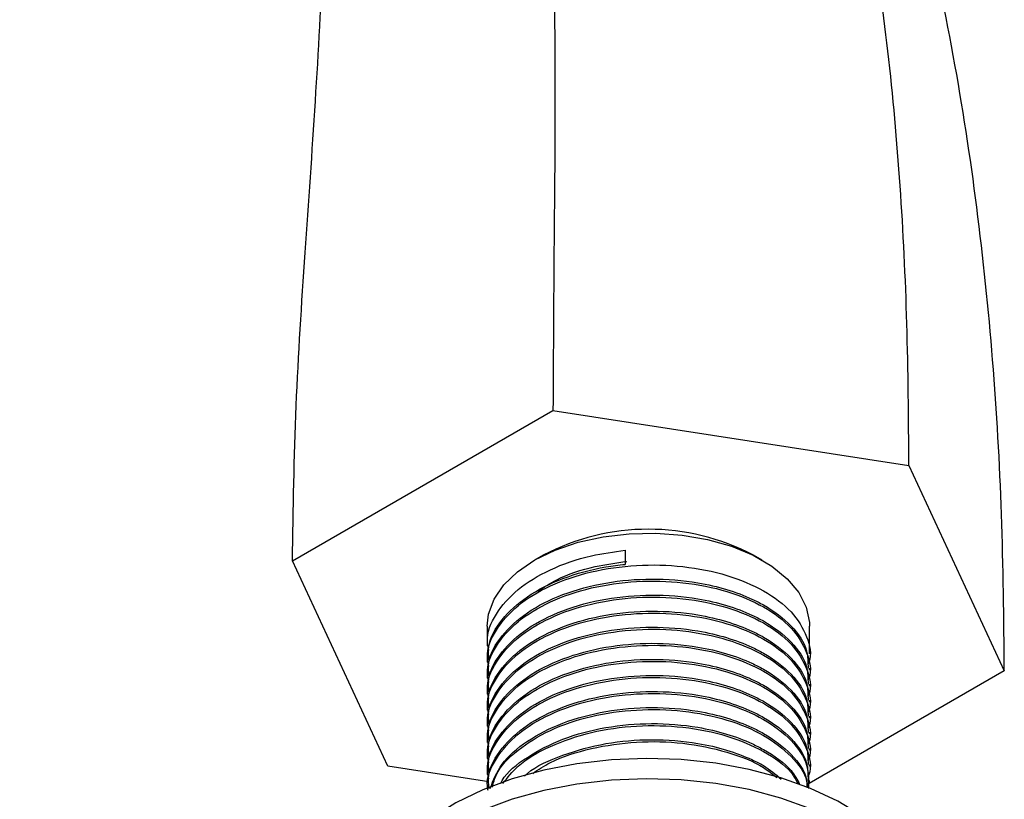
# Model space of a CAD drawing. Units: millimetres. Extents: x 5 to 995, y 5 to 995.
# Drawn here: x 816 to 895, y 97 to 160 of the extents above; entities that cross this region are included whole.
import ezdxf

# ---------------------------------------------------------------- set-up
doc = ezdxf.new("R2010")
doc.units = ezdxf.units.MM

msp = doc.modelspace()

# ---------------------------------------------------------------- linework, layer by layer
at = {"color": 7, "linetype": 'Continuous', "lineweight": 25}
for p, q in [((837.999, 115.966), (859.023, 128.103)), ((859.023, 128.103), (887.744, 123.661)), ((887.744, 123.661), (895.439, 107.081)), ((864.846, 116.818), (864.846, 115.684)), ((858.232, 116.421), (857.525, 116.013)), ((875.913, 116.013), (875.206, 116.421)), ((845.694, 99.386), (837.999, 115.966)), ((853.719, 110.707), (853.719, 109.097)), ((879.719, 108.449), (879.719, 110.707)), ((853.719, 107.963), (853.719, 107.801)), ((879.719, 107.153), (879.719, 107.315)), ((853.719, 106.667), (853.719, 106.504)), ((895.439, 107.081), (879.518, 97.89)), ((879.719, 105.856), (879.719, 106.018)), ((853.719, 105.37), (853.719, 105.208)), ((879.719, 104.56), (879.719, 104.722)), ((853.719, 104.074), (853.719, 103.912)), ((879.719, 103.264), (879.719, 103.426)), ((853.719, 102.778), (853.719, 102.616)), ((879.719, 101.968), (879.719, 102.13)), ((853.719, 101.482), (853.719, 101.319)), ((853.719, 100.185), (853.719, 100.023)), ((879.719, 100.671), (879.719, 100.833)), ((853.851, 98.124), (845.694, 99.386)), ((879.719, 99.375), (879.719, 99.537)), ((853.719, 98.889), (853.719, 98.727)), ((879.719, 98.079), (879.719, 98.241))]:
    msp.add_line(p, q, dxfattribs=at)
at = {"color": 7, "linetype": 'Continuous', "lineweight": 25, "flags": 128}
for points in [[(853.719, 110.707), (853.826, 111.667), (854.275, 112.879), (855.064, 114.031), (856.171, 115.093), (857.565, 116.036), (859.209, 116.833), (861.059, 117.463), (863.062, 117.909), (865.165, 118.158), (867.311, 118.204), (869.44, 118.045), (871.495, 117.687), (873.42, 117.138), (875.162, 116.413), (876.674, 115.533), (877.915, 114.521), (878.849, 113.406), (879.453, 112.216), (879.71, 110.986), (879.719, 110.707)], [(889.219, 87.027), (889.163, 87.94), (888.788, 89.557), (888.065, 91.134), (887.005, 92.646), (885.625, 94.069), (883.948, 95.382), (881.998, 96.562), (879.807, 97.593), (877.41, 98.456), (874.845, 99.14), (872.151, 99.632), (869.372, 99.926), (866.55, 100.016), (863.732, 99.901), (860.96, 99.584), (858.28, 99.068), (855.732, 98.362), (853.358, 97.478), (851.194, 96.429), (849.275, 95.232), (847.632, 93.905)], [(879.807, 95.959), (877.41, 96.823), (874.845, 97.507), (872.151, 97.999), (869.372, 98.293), (866.55, 98.383), (863.732, 98.268), (860.96, 97.951), (858.28, 97.435), (855.732, 96.729), (853.358, 95.845)]]:
    msp.add_lwpolyline(points, dxfattribs=at)
at = {"color": 7, "linetype": 'Continuous', "lineweight": 25}
msp.add_arc((866.719, 100.285), 18.232, 62.2582, 117.7418, dxfattribs=at)
for points, knots in [([(895.439, 107.081), (895.399, 111.289), (895.32, 119.607), (894.594, 132.061), (893.339, 144.389), (891.454, 156.657), (888.881, 168.926), (885.787, 180.383), (882.308, 191.028), (878.582, 200.884), (874.288, 210.868), (869.393, 221.007), (863.881, 231.304), (858.27, 240.855), (852.708, 249.556), (847.351, 257.322), (841.719, 264.844), (835.84, 272.02), (829.78, 278.706), (823.569, 284.809), (817.239, 290.24), (810.78, 294.937), (804.205, 298.791), (797.586, 301.805), (790.996, 304.034), (784.551, 305.515), (778.331, 306.302), (772.447, 306.448), (766.971, 306.021), (761.983, 305.065), (757.491, 303.699), (754.816, 302.325), (753.537, 301.667)], [0, 0, 0, 0, 0.047762, 0.094421, 0.140034, 0.184711, 0.228633, 0.272064, 0.306081, 0.34024, 0.374797, 0.410049, 0.446318, 0.483714, 0.512788, 0.542097, 0.571482, 0.600825, 0.630061, 0.658669, 0.687241, 0.715935, 0.74498, 0.775013, 0.805402, 0.835923, 0.86627, 0.896078, 0.92444, 0.951489, 0.976812, 1, 1, 1, 1]), ([(887.744, 123.661), (887.714, 127.487), (887.656, 135.074), (887.111, 146.163), (886.145, 157.02), (884.665, 167.705), (882.61, 178.303), (880.097, 188.153), (877.23, 197.287), (874.132, 205.727), (870.525, 214.285), (866.376, 222.995), (861.665, 231.872), (856.497, 240.714), (850.938, 249.378), (845.074, 257.687), (838.88, 265.586), (832.874, 272.375), (827.179, 278.031), (821.869, 282.628), (816.499, 286.548), (811.089, 289.686), (805.696, 292.051), (800.364, 293.709), (795.173, 294.708), (790.172, 295.111), (785.437, 294.98), (781.014, 294.39), (776.949, 293.393), (773.252, 292.098), (770.973, 290.895), (769.885, 290.321)], [0, 0, 0, 0, 0.049708, 0.098576, 0.146534, 0.193538, 0.239592, 0.284793, 0.31985, 0.354688, 0.389552, 0.424759, 0.460701, 0.497573, 0.533299, 0.569178, 0.604927, 0.640378, 0.668017, 0.695545, 0.723141, 0.751072, 0.780022, 0.809433, 0.839104, 0.868732, 0.897938, 0.925798, 0.952401, 0.977289, 1, 1, 1, 1]), ([(771.537, 270.491), (772.578, 271.057), (774.776, 272.252), (778.331, 273.714), (782.266, 274.957), (786.531, 275.836), (791.066, 276.249), (795.817, 276.082), (800.729, 275.22), (805.755, 273.549), (810.849, 270.917), (815.925, 267.292), (820.903, 262.849), (825.734, 257.715), (830.369, 252.02), (834.759, 245.89), (838.855, 239.447), (842.948, 232.206), (846.855, 224.264), (850.347, 215.749), (853.121, 207.376), (855.254, 199.129), (856.83, 190.967), (857.931, 182.846), (858.73, 173.668), (859.146, 163.416), (859.216, 151.987), (859.085, 140.287), (859.044, 132.182), (859.023, 128.103)], [0, 0, 0, 0, 0.0252636, 0.0533151, 0.0833788, 0.1147174, 0.1466505, 0.1785836, 0.2100498, 0.2407739, 0.2707638, 0.3004062, 0.3301443, 0.3602292, 0.3907406, 0.4216252, 0.4527338, 0.4838541, 0.5232978, 0.5619869, 0.6003852, 0.6390645, 0.6784075, 0.7186297, 0.7598113, 0.8179507, 0.8776076, 0.9384146, 1, 1, 1, 1]), ([(837.999, 115.966), (838.067, 120.145), (838.204, 128.448), (839.012, 140.739), (839.875, 152.909), (840.55, 165.01), (840.695, 175.779), (840.289, 185.179), (839.503, 193.168), (838.183, 201.212), (836.239, 209.328), (833.583, 217.503), (830.359, 225.246), (826.749, 232.458), (822.901, 239.044), (818.67, 245.267), (814.108, 251.003), (809.261, 256.128), (804.178, 260.511), (798.909, 264.024), (793.528, 266.491), (788.146, 267.956), (782.837, 268.589), (777.675, 268.519), (772.743, 267.876), (768.118, 266.79), (763.894, 265.379), (760.129, 263.796), (757.897, 262.582), (756.84, 262.006)], [0, 0, 0, 0, 0.062698, 0.124583, 0.185261, 0.244347, 0.301589, 0.338074, 0.37388, 0.409216, 0.44442, 0.479962, 0.516151, 0.547271, 0.578379, 0.609263, 0.639774, 0.669859, 0.699597, 0.729239, 0.759228, 0.789952, 0.821418, 0.853351, 0.885284, 0.916622, 0.946685, 0.974737, 1, 1, 1, 1]), ([(853.85, 108.739), (853.799, 108.978), (853.587, 109.963), (854.329, 111.697), (856.043, 113.703), (858.722, 115.328), (861.765, 116.393), (863.927, 116.692), (864.846, 116.818)], [0, 0, 0, 0, 0.063714, 0.2623, 0.458996, 0.654076, 0.852975, 1, 1, 1, 1]), ([(853.85, 107.443), (853.799, 107.682), (853.587, 108.666), (854.329, 110.402), (856.044, 112.405), (858.721, 114.038), (862.039, 115.167), (865.762, 115.699), (869.561, 115.602), (873.121, 114.884), (876.144, 113.606), (878.41, 111.889), (879.583, 109.886), (879.945, 108.372), (879.608, 107.637), (879.579, 107.574)], [0, 0, 0, 0, 0.028371, 0.116796, 0.20438, 0.291245, 0.37981, 0.466598, 0.554272, 0.64266, 0.729097, 0.817361, 0.905259, 0.991876, 1, 1, 1, 1]), ([(853.853, 107.963), (853.827, 108.326), (853.746, 109.443), (854.786, 111.245), (856.823, 113.146), (859.739, 114.624), (862.565, 115.406), (864.327, 115.621), (864.846, 115.684)], [0, 0, 0, 0, 0.09918, 0.304641, 0.505826, 0.70943, 0.914392, 1, 1, 1, 1]), ([(857.795, 113.496), (858.284, 113.826), (859.563, 114.687), (862.106, 115.516), (864.116, 115.801), (864.97, 115.922)], [0, 0, 0, 0, 0.263143, 0.686821, 1, 1, 1, 1]), ([(853.853, 106.667), (853.827, 107.03), (853.746, 108.146), (854.786, 109.949), (856.823, 111.848), (859.739, 113.332), (863.223, 114.275), (867.005, 114.602), (870.35, 114.333), (873.055, 113.703), (874.789, 113.046), (876.634, 112.101), (878.364, 110.756), (879.601, 108.962), (879.601, 107.782), (879.602, 107.311)], [0, 0, 0, 0, 0.04502, 0.138284, 0.229606, 0.322027, 0.415063, 0.506083, 0.599086, 0.661265, 0.722141, 0.753139, 0.84609, 0.938654, 1, 1, 1, 1]), ([(853.85, 106.147), (853.799, 106.386), (853.587, 107.37), (854.329, 109.105), (856.044, 111.109), (858.721, 112.742), (862.039, 113.871), (865.762, 114.403), (869.561, 114.306), (873.121, 113.588), (876.144, 112.31), (878.41, 110.593), (879.583, 108.59), (879.945, 107.076), (879.608, 106.34), (879.579, 106.277)], [0, 0, 0, 0, 0.028371, 0.116796, 0.20438, 0.291245, 0.37981, 0.466598, 0.554272, 0.64266, 0.729097, 0.817361, 0.905259, 0.991876, 1, 1, 1, 1]), ([(853.85, 104.85), (853.799, 105.089), (853.587, 106.074), (854.329, 107.809), (856.044, 109.812), (858.721, 111.445), (862.039, 112.575), (865.762, 113.106), (869.561, 113.01), (873.121, 112.292), (876.144, 111.014), (878.41, 109.297), (879.583, 107.293), (879.945, 105.78), (879.608, 105.044), (879.579, 104.981)], [0, 0, 0, 0, 0.028371, 0.116796, 0.20438, 0.291245, 0.37981, 0.466598, 0.554272, 0.64266, 0.729097, 0.817361, 0.905259, 0.991876, 1, 1, 1, 1]), ([(853.853, 105.371), (853.827, 105.734), (853.746, 106.85), (854.786, 108.652), (856.823, 110.552), (859.739, 112.036), (863.223, 112.979), (867.005, 113.306), (870.35, 113.037), (873.055, 112.407), (874.789, 111.75), (876.634, 110.804), (878.364, 109.46), (879.601, 107.665), (879.601, 106.485), (879.602, 106.015)], [0, 0, 0, 0, 0.04502, 0.138284, 0.229606, 0.322027, 0.415063, 0.506083, 0.599086, 0.661265, 0.722141, 0.753139, 0.84609, 0.938654, 1, 1, 1, 1]), ([(853.85, 103.554), (853.799, 103.793), (853.587, 104.778), (854.329, 106.513), (856.044, 108.516), (858.721, 110.149), (862.039, 111.279), (865.762, 111.81), (869.561, 111.713), (873.121, 110.996), (876.144, 109.717), (878.41, 108), (879.583, 105.997), (879.945, 104.484), (879.608, 103.748), (879.579, 103.685)], [0, 0, 0, 0, 0.028371, 0.116796, 0.20438, 0.291245, 0.37981, 0.466598, 0.554272, 0.64266, 0.729097, 0.817361, 0.905259, 0.991876, 1, 1, 1, 1]), ([(853.853, 104.074), (853.827, 104.438), (853.746, 105.554), (854.786, 107.356), (856.823, 109.256), (859.739, 110.739), (863.223, 111.682), (867.005, 112.01), (870.35, 111.741), (873.055, 111.11), (874.789, 110.453), (876.634, 109.508), (878.364, 108.164), (879.601, 106.369), (879.601, 105.189), (879.602, 104.719)], [0, 0, 0, 0, 0.04502, 0.138284, 0.229606, 0.322027, 0.415063, 0.506083, 0.599086, 0.661265, 0.722141, 0.753139, 0.84609, 0.938654, 1, 1, 1, 1]), ([(853.85, 102.258), (853.799, 102.497), (853.587, 103.481), (854.329, 105.217), (856.044, 107.22), (858.721, 108.853), (862.039, 109.982), (865.762, 110.514), (869.561, 110.417), (873.121, 109.699), (876.144, 108.421), (878.41, 106.704), (879.583, 104.701), (879.945, 103.187), (879.608, 102.452), (879.579, 102.389)], [0, 0, 0, 0, 0.028371, 0.116796, 0.20438, 0.291245, 0.37981, 0.466598, 0.554272, 0.64266, 0.729097, 0.817361, 0.905259, 0.991876, 1, 1, 1, 1]), ([(853.853, 102.778), (853.827, 103.141), (853.746, 104.258), (854.786, 106.06), (856.823, 107.959), (859.739, 109.443), (863.223, 110.386), (867.005, 110.713), (870.35, 110.445), (873.055, 109.814), (874.789, 109.157), (876.634, 108.212), (878.364, 106.868), (879.601, 105.073), (879.601, 103.893), (879.602, 103.423)], [0, 0, 0, 0, 0.04502, 0.138284, 0.229606, 0.322027, 0.415063, 0.506083, 0.599086, 0.661265, 0.722141, 0.753139, 0.84609, 0.938654, 1, 1, 1, 1]), ([(853.85, 100.961), (853.799, 101.201), (853.587, 102.185), (854.329, 103.92), (856.044, 105.924), (858.721, 107.557), (862.039, 108.686), (865.762, 109.218), (869.561, 109.121), (873.121, 108.403), (876.144, 107.125), (878.41, 105.408), (879.583, 103.405), (879.945, 101.891), (879.608, 101.155), (879.579, 101.092)], [0, 0, 0, 0, 0.028371, 0.116796, 0.20438, 0.291245, 0.37981, 0.466598, 0.554272, 0.64266, 0.729097, 0.817361, 0.905259, 0.991876, 1, 1, 1, 1]), ([(853.853, 101.482), (853.827, 101.845), (853.746, 102.961), (854.786, 104.764), (856.823, 106.663), (859.739, 108.147), (863.223, 109.09), (867.005, 109.417), (870.35, 109.148), (873.055, 108.518), (874.789, 107.861), (876.634, 106.916), (878.364, 105.571), (879.601, 103.777), (879.601, 102.597), (879.602, 102.126)], [0, 0, 0, 0, 0.04502, 0.138284, 0.229606, 0.322027, 0.415063, 0.506083, 0.599086, 0.661265, 0.722141, 0.753139, 0.84609, 0.938654, 1, 1, 1, 1]), ([(853.85, 99.665), (853.799, 99.904), (853.587, 100.889), (854.329, 102.624), (856.044, 104.627), (858.721, 106.26), (862.039, 107.39), (865.762, 107.921), (869.561, 107.824), (873.121, 107.107), (876.144, 105.829), (878.41, 104.111), (879.583, 102.108), (879.945, 100.595), (879.608, 99.859), (879.579, 99.796)], [0, 0, 0, 0, 0.028371, 0.116796, 0.20438, 0.291245, 0.37981, 0.466598, 0.554272, 0.64266, 0.729097, 0.817361, 0.905259, 0.991876, 1, 1, 1, 1]), ([(853.853, 100.186), (853.827, 100.549), (853.746, 101.665), (854.786, 103.467), (856.823, 105.367), (859.739, 106.851), (863.223, 107.794), (867.005, 108.121), (870.35, 107.852), (873.055, 107.222), (874.789, 106.565), (876.634, 105.619), (878.364, 104.275), (879.601, 102.48), (879.601, 101.3), (879.602, 100.83)], [0, 0, 0, 0, 0.04502, 0.138284, 0.229606, 0.322027, 0.415063, 0.506083, 0.599086, 0.661265, 0.722141, 0.753139, 0.84609, 0.938654, 1, 1, 1, 1]), ([(853.85, 98.369), (853.799, 98.608), (853.587, 99.593), (854.329, 101.328), (856.044, 103.331), (858.721, 104.964), (862.039, 106.093), (865.762, 106.625), (869.561, 106.528), (873.121, 105.811), (876.144, 104.532), (878.41, 102.815), (879.583, 100.812), (879.945, 99.299), (879.608, 98.563), (879.579, 98.5)], [0, 0, 0, 0, 0.028371, 0.116796, 0.20438, 0.291245, 0.37981, 0.466598, 0.554272, 0.64266, 0.729097, 0.817361, 0.905259, 0.991876, 1, 1, 1, 1]), ([(853.853, 98.889), (853.827, 99.253), (853.746, 100.369), (854.786, 102.171), (856.823, 104.071), (859.739, 105.554), (863.223, 106.497), (867.005, 106.825), (870.35, 106.556), (873.055, 105.925), (874.789, 105.268), (876.634, 104.323), (878.364, 102.979), (879.601, 101.184), (879.601, 100.004), (879.602, 99.534)], [0, 0, 0, 0, 0.04502, 0.138284, 0.229606, 0.322027, 0.415063, 0.506083, 0.599086, 0.661265, 0.722141, 0.753139, 0.84609, 0.938654, 1, 1, 1, 1]), ([(853.791, 97.434), (853.768, 97.553), (853.601, 98.417), (854.345, 100.032), (856.04, 102.035), (858.722, 103.668), (862.039, 104.797), (865.762, 105.329), (869.562, 105.232), (873.118, 104.515), (876.153, 103.235), (878.374, 101.522), (879.671, 99.571), (879.652, 98.23), (879.643, 97.6)], [0, 0, 0, 0, 0.014522, 0.105777, 0.196164, 0.285808, 0.377208, 0.466772, 0.557252, 0.648469, 0.737671, 0.82876, 0.91947, 1, 1, 1, 1]), ([(853.853, 97.593), (853.827, 97.956), (853.746, 99.073), (854.786, 100.875), (856.823, 102.774), (859.739, 104.258), (863.223, 105.201), (867.005, 105.528), (870.35, 105.259), (873.055, 104.629), (874.789, 103.972), (876.634, 103.027), (878.364, 101.683), (879.601, 99.888), (879.601, 98.708), (879.602, 98.238)], [0, 0, 0, 0, 0.04502, 0.138284, 0.229606, 0.322027, 0.415063, 0.506083, 0.599086, 0.661265, 0.722141, 0.753139, 0.84609, 0.938654, 1, 1, 1, 1]), ([(853.955, 97.597), (854.216, 98.262), (854.761, 99.648), (856.849, 101.476), (859.732, 102.962), (863.225, 103.905), (867.005, 104.232), (870.35, 103.963), (873.055, 103.333), (874.788, 102.676), (876.636, 101.731), (878.342, 100.385), (879.501, 98.822), (879.532, 97.882), (879.539, 97.651)], [0, 0, 0, 0, 0.091899, 0.191735, 0.292771, 0.394481, 0.493986, 0.595659, 0.663635, 0.730186, 0.764074, 0.86569, 0.966884, 1, 1, 1, 1]), ([(854.133, 97.708), (854.22, 98.043), (854.5, 99.116), (856.094, 100.735), (858.707, 102.373), (862.043, 103.501), (865.76, 104.033), (869.563, 103.936), (873.115, 103.218), (876.163, 101.94), (878.336, 100.223), (879.479, 98.715), (879.517, 97.833), (879.524, 97.658)], [0, 0, 0, 0, 0.046898, 0.149931, 0.252118, 0.356306, 0.458403, 0.561542, 0.665522, 0.767205, 0.871039, 0.974441, 1, 1, 1, 1]), ([(854.798, 97.992), (854.839, 98.078), (855.216, 98.875), (856.898, 100.169), (859.719, 101.669), (863.228, 102.608), (867.004, 102.936), (870.351, 102.667), (873.054, 102.036), (874.792, 101.38), (876.623, 100.432), (878.154, 99.364), (878.722, 98.306), (878.924, 97.929)], [0, 0, 0, 0, 0.014504, 0.133026, 0.252974, 0.373721, 0.49185, 0.612554, 0.693253, 0.77226, 0.812491, 0.933126, 1, 1, 1, 1]), ([(854.981, 97.996), (855.352, 98.473), (856.248, 99.625), (858.74, 101.069), (862.034, 102.206), (865.764, 102.736), (869.558, 102.639), (873.129, 101.924), (876.113, 100.636), (878.088, 99.262), (878.631, 98.274), (878.801, 97.964)], [0, 0, 0, 0, 0.08609, 0.207621, 0.331532, 0.452956, 0.57562, 0.699283, 0.820216, 0.943706, 1, 1, 1, 1]), ([(856.712, 98.584), (856.793, 98.66), (857.545, 99.369), (859.792, 100.347), (863.209, 101.318), (867.009, 101.638), (870.348, 101.37), (873.058, 100.741), (874.781, 100.08), (876.322, 99.316), (876.991, 98.734), (877.432, 98.351)], [0, 0, 0, 0, 0.018692, 0.174189, 0.330723, 0.483863, 0.64034, 0.744957, 0.84738, 0.899534, 1, 1, 1, 1]), ([(857.391, 98.815), (857.844, 99.119), (859.146, 99.989), (862.064, 100.896), (865.753, 101.443), (869.571, 101.346), (873.089, 100.614), (875.717, 99.6), (876.75, 98.736), (877.096, 98.446)], [0, 0, 0, 0, 0.089664, 0.257197, 0.421368, 0.587216, 0.754414, 0.917921, 1, 1, 1, 1])]:
    msp.add_open_spline(points, degree=3, knots=knots, dxfattribs=at)

doc.saveas('drawing.dxf')
